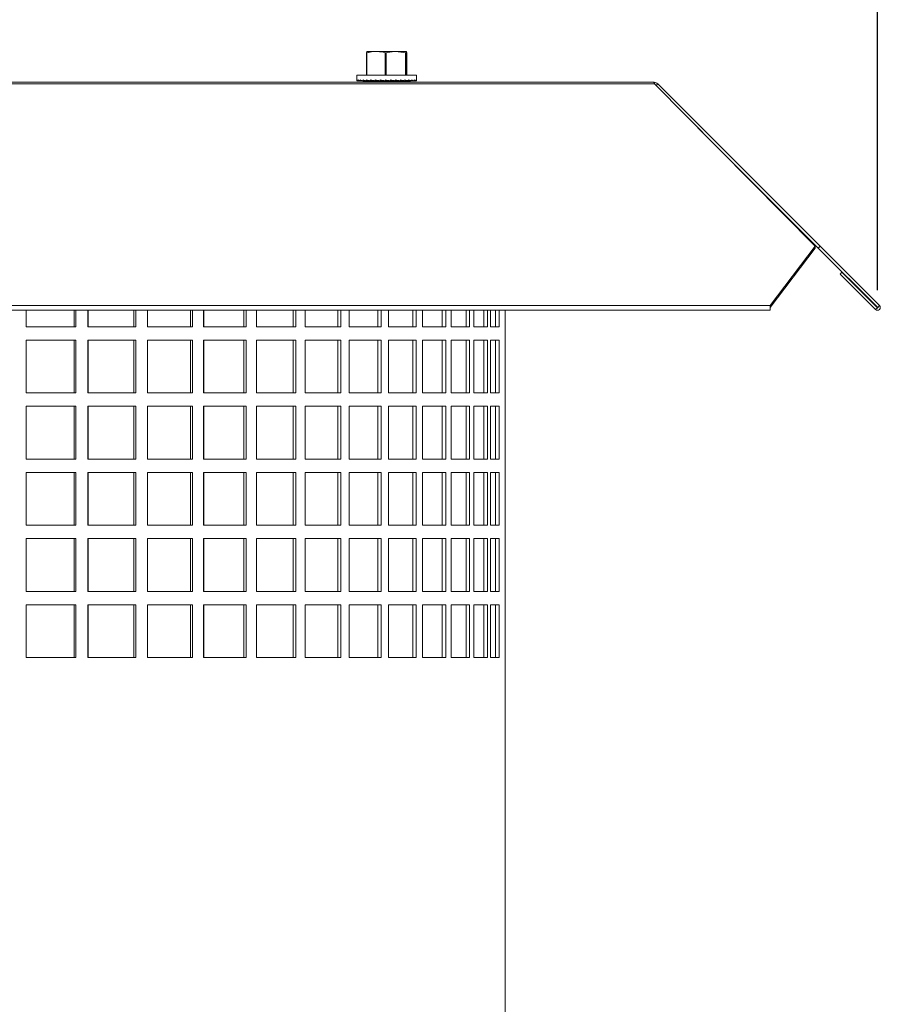
# Model space of a CAD drawing. Units: inches. Extents: x 2127 to 2327, y 1088 to 1201.
# Drawn here: x 2168 to 2186, y 1150 to 1171 of the extents above; entities that cross this region are included whole.
import ezdxf

# ---------------------------------------------------------------- set-up
doc = ezdxf.new("R2010")
doc.units = ezdxf.units.IN
doc.header["$MEASUREMENT"] = 0
doc.dimstyles.get("Standard").update_dxf_attribs({"dimtxt": 0.18, "dimasz": 0.18, "dimexe": 0.18, "dimexo": 0.0625, "dimgap": 0.09, "dimtad": 0, "dimtih": 1, "dimtoh": 1, "dimdec": 4, "dimzin": 0, "dimdsep": 46, "dimtxsty": 'Standard', "dimcen": 0.09, "dimadec": 0, "dimazin": 0, "dimtfac": 1, "dimtdec": 4, "dimtofl": 0, "dimtmove": 0, "dimatfit": 3, "dimfxl": 0, "dimtolj": 1, "dimtzin": 0, "dimarcsym": 0})

# ---------------------------------------------------------------- blocks, each defined once
blk = doc.blocks.new('*D6')
at = {"color": 0, "lineweight": -2}
for p, q in [((2139.655, 1165.26), (2139.655, 1181.739)), ((2186.19, 1165.26), (2186.19, 1181.739)), ((2140.735, 1180.659), (2160.547, 1180.659)), ((2185.11, 1180.659), (2163.127, 1180.659))]:
    blk.add_line(p, q, dxfattribs=at)
at = {"color": 0}
for points in [[(2140.735, 1180.839), (2140.735, 1180.479), (2139.655, 1180.659)], [(2185.11, 1180.839), (2185.11, 1180.479), (2186.19, 1180.659)]]:
    blk.add_solid(points, dxfattribs=at)
at = {"layer": 'DEFPOINTS', "color": 0}
for p in [(2186.19, 1180.659), (2139.655, 1164.885), (2186.19, 1164.885)]:
    blk.add_point(p, dxfattribs=at)
at = {"color": 0, "insert": (2161.837, 1180.659), "char_height": 1.5, "attachment_point": 5}
blk.add_mtext('\\A1;W', dxfattribs=at)

msp = doc.modelspace()

# ---------------------------------------------------------------- linework, layer by layer
at = {"color": 7, "linetype": 'Continuous', "lineweight": 15}
for p, q in [((2175.08785, 1170.42161), (2175.09725, 1170.44731)), ((2175.08785, 1169.9319), (2175.08785, 1170.42161)), ((2175.09914, 1170.42161), (2175.08785, 1170.42161)), ((2175.2973, 1170.44951), (2175.09764, 1170.44951)), ((2175.09914, 1170.42161), (2175.09914, 1169.9319)), ((2175.72823, 1170.44951), (2175.2973, 1170.44951)), ((2175.49546, 1169.9319), (2175.49546, 1170.42161)), ((2175.51987, 1170.42161), (2175.49546, 1170.42161)), ((2175.51987, 1170.42161), (2175.51987, 1169.9319)), ((2175.9599, 1170.44951), (2175.72823, 1170.44951)), ((2175.93658, 1170.42161), (2175.72823, 1170.44951)), ((2175.9497, 1170.42161), (2175.93658, 1170.42161)), ((2175.93658, 1169.9319), (2175.93658, 1170.42161)), ((2175.9497, 1170.42161), (2175.9497, 1169.9319)), ((2175.9701, 1170.42161), (2175.9599, 1170.44951)), ((2175.9701, 1169.9319), (2175.9701, 1170.42161)), ((2175.18146, 1169.9319), (2174.88198, 1169.9319)), ((2174.88198, 1169.9319), (2174.88198, 1169.82837)), ((2174.88259, 1169.80891), (2174.88259, 1169.8219)), ((2174.88753, 1169.80891), (2174.88753, 1169.83485)), ((2174.91196, 1169.80891), (2174.91196, 1169.83485)), ((2174.95514, 1169.80891), (2174.95514, 1169.83485)), ((2175.01576, 1169.80891), (2175.01576, 1169.83485)), ((2175.09197, 1169.80891), (2175.09197, 1169.83485)), ((2176.17597, 1169.9319), (2175.18146, 1169.9319)), ((2175.18146, 1169.80891), (2175.18146, 1169.83485)), ((2175.28151, 1169.80891), (2175.28151, 1169.83485)), ((2175.35593, 1169.81672), (2175.28151, 1169.80891)), ((2175.38908, 1169.80891), (2175.38908, 1169.83485)), ((2175.45093, 1169.82039), (2175.38908, 1169.80891)), ((2175.46584, 1169.80251), (2175.46584, 1169.81694)), ((2175.4668, 1169.81672), (2175.4668, 1169.80251)), ((2175.50089, 1169.80891), (2175.50089, 1169.83485)), ((2175.5163, 1169.82315), (2175.50089, 1169.80891)), ((2175.5163, 1169.80251), (2175.5163, 1169.82315)), ((2175.51649, 1169.83125), (2175.51649, 1169.80251)), ((2175.56715, 1169.80251), (2175.56715, 1169.81958)), ((2175.61356, 1169.80891), (2175.61356, 1169.83485)), ((2175.61684, 1169.82315), (2175.61356, 1169.82391)), ((2175.61684, 1169.80251), (2175.61684, 1169.82315)), ((2175.61684, 1169.82315), (2175.72366, 1169.80891)), ((2175.66386, 1169.80251), (2175.66386, 1169.81688)), ((2175.72366, 1169.80891), (2175.72366, 1169.83485)), ((2175.72366, 1169.81796), (2175.82785, 1169.80891)), ((2175.7443, 1169.80251), (2175.7443, 1169.81617)), ((2175.82785, 1169.80891), (2175.82785, 1169.83485)), ((2175.82785, 1169.81518), (2175.92295, 1169.80891)), ((2175.92295, 1169.80891), (2175.92295, 1169.83485)), ((2176.00609, 1169.80891), (2176.00609, 1169.83485)), ((2176.07472, 1169.80891), (2176.07472, 1169.83485)), ((2176.12678, 1169.80891), (2176.12678, 1169.83485)), ((2176.16067, 1169.80891), (2176.16067, 1169.83485)), ((2176.17536, 1169.80891), (2176.17536, 1169.83485)), ((2176.17597, 1169.82837), (2176.17597, 1169.9319)), ((2181.34659, 1169.74425), (2144.49815, 1169.74425)), ((2144.51884, 1169.78131), (2181.32591, 1169.78131)), ((2174.88742, 1169.80911), (2174.88259, 1169.80891)), ((2174.91073, 1169.80985), (2174.88753, 1169.80891)), ((2174.91121, 1169.80949), (2174.89728, 1169.80891)), ((2174.89728, 1169.80891), (2174.89728, 1169.80931)), ((2174.95178, 1169.81059), (2174.91196, 1169.80891)), ((2174.93117, 1169.80891), (2174.95321, 1169.80988)), ((2174.93117, 1169.80891), (2174.93117, 1169.80972)), ((2175.00929, 1169.81137), (2174.95514, 1169.80891)), ((2175.01211, 1169.81029), (2174.98323, 1169.80891)), ((2174.98323, 1169.80891), (2174.98323, 1169.81019)), ((2175.02288, 1169.79512), (2174.99527, 1169.78131)), ((2175.08135, 1169.81223), (2175.01576, 1169.80891)), ((2175.02288, 1169.79512), (2176.03507, 1169.79512)), ((2175.08599, 1169.81077), (2175.05186, 1169.80891)), ((2175.05186, 1169.80891), (2175.05186, 1169.81074)), ((2175.16547, 1169.81328), (2175.09197, 1169.80891)), ((2175.135, 1169.80891), (2175.135, 1169.81147)), ((2175.17239, 1169.81138), (2175.135, 1169.80891)), ((2175.25843, 1169.81466), (2175.18146, 1169.80891)), ((2175.2301, 1169.80891), (2175.2301, 1169.81255)), ((2175.23726, 1169.80954), (2175.2301, 1169.80891)), ((2175.23726, 1169.80251), (2175.23726, 1169.81308)), ((2175.23949, 1169.80251), (2175.23726, 1169.80251)), ((2175.23949, 1169.80251), (2175.23949, 1169.81325)), ((2175.24389, 1169.80251), (2175.23949, 1169.80251)), ((2175.24142, 1169.80251), (2175.24142, 1169.79512)), ((2175.2416, 1169.80251), (2175.2471, 1169.79872)), ((2175.24389, 1169.81358), (2175.24389, 1169.80251)), ((2175.25052, 1169.80251), (2175.24389, 1169.80251)), ((2175.25052, 1169.80251), (2175.25052, 1169.81407)), ((2175.25475, 1169.80251), (2175.25052, 1169.80251)), ((2175.25475, 1169.81439), (2175.25475, 1169.80251)), ((2175.27, 1169.80251), (2175.25475, 1169.80251)), ((2175.27, 1169.80251), (2175.27, 1169.81177)), ((2175.27394, 1169.80251), (2175.27, 1169.80251)), ((2175.27394, 1169.81079), (2175.27394, 1169.80251)), ((2175.29736, 1169.80251), (2175.27394, 1169.80251)), ((2175.29736, 1169.80251), (2175.29736, 1169.81058)), ((2175.30088, 1169.80251), (2175.29736, 1169.80251)), ((2175.30088, 1169.81095), (2175.30088, 1169.80251)), ((2175.33176, 1169.80251), (2175.30088, 1169.80251)), ((2175.31589, 1169.80251), (2175.33833, 1169.79512)), ((2175.33176, 1169.80251), (2175.33176, 1169.81418)), ((2175.33475, 1169.80251), (2175.33176, 1169.80251)), ((2175.33475, 1169.8145), (2175.33475, 1169.80251)), ((2175.37214, 1169.80251), (2175.33475, 1169.80251)), ((2175.37214, 1169.80251), (2175.37214, 1169.81288)), ((2175.37452, 1169.80251), (2175.37214, 1169.80251)), ((2175.37452, 1169.81232), (2175.37452, 1169.80251)), ((2175.41729, 1169.80251), (2175.37452, 1169.80251)), ((2175.41729, 1169.80251), (2175.41729, 1169.81415)), ((2175.41899, 1169.80251), (2175.41729, 1169.80251)), ((2175.41899, 1169.81446), (2175.41899, 1169.80251)), ((2175.46584, 1169.80251), (2175.41899, 1169.80251)), ((2175.42498, 1169.80251), (2175.46019, 1169.79512)), ((2175.4668, 1169.80251), (2175.46584, 1169.80251)), ((2175.5163, 1169.80251), (2175.4668, 1169.80251)), ((2175.51649, 1169.80251), (2175.5163, 1169.80251)), ((2175.56715, 1169.80251), (2175.51649, 1169.80251)), ((2175.61684, 1169.80251), (2175.56715, 1169.80251)), ((2175.66386, 1169.80251), (2175.61684, 1169.80251)), ((2175.70678, 1169.80251), (2175.66386, 1169.80251)), ((2175.70678, 1169.80251), (2175.70678, 1169.81117)), ((2175.7443, 1169.80251), (2175.70678, 1169.80251)), ((2175.77527, 1169.80251), (2175.7443, 1169.80251)), ((2175.77527, 1169.80251), (2175.77527, 1169.81348)), ((2175.79876, 1169.80251), (2175.77527, 1169.80251)), ((2175.79876, 1169.80251), (2175.79876, 1169.81144)), ((2175.81406, 1169.80251), (2175.79876, 1169.80251)), ((2175.81406, 1169.80251), (2175.81406, 1169.81011)), ((2175.82069, 1169.80251), (2175.81406, 1169.80251)), ((2175.81653, 1169.79512), (2175.81653, 1169.80251)), ((2175.82069, 1169.80251), (2175.82069, 1169.80954)), ((2175.82785, 1169.81255), (2175.87649, 1169.80891)), ((2175.92295, 1169.81344), (2176.00609, 1169.80891)), ((2175.92295, 1169.81147), (2175.96598, 1169.80891)), ((2176.00609, 1169.81218), (2176.07472, 1169.80891)), ((2176.00609, 1169.81074), (2176.04219, 1169.80891)), ((2176.06268, 1169.78131), (2176.03507, 1169.79512)), ((2176.07472, 1169.81118), (2176.12678, 1169.80891)), ((2176.07472, 1169.81019), (2176.10281, 1169.80891)), ((2176.12678, 1169.81031), (2176.16067, 1169.80891)), ((2176.12678, 1169.80972), (2176.14599, 1169.80891)), ((2176.16067, 1169.80951), (2176.17536, 1169.80891)), ((2176.16067, 1169.80931), (2176.17042, 1169.80891)), ((2181.34659, 1169.74425), (2184.83879, 1166.21765)), ((2181.38082, 1169.70969), (2181.41538, 1169.74425)), ((2184.94198, 1166.21765), (2181.41538, 1169.74425)), ((2184.90294, 1166.17861), (2182.29014, 1168.79141)), ((2184.83879, 1166.21765), (2183.85783, 1164.92741)), ((2184.83879, 1166.17861), (2183.85783, 1164.88837)), ((2184.83879, 1166.17861), (2184.83879, 1166.21765)), ((2184.90294, 1166.17861), (2184.94198, 1166.21765)), ((2186.19318, 1164.88837), (2184.90294, 1166.17861)), ((2186.23222, 1164.92741), (2184.94198, 1166.21765)), ((2185.41569, 1165.65305), (2185.37665, 1165.61401)), ((2185.37665, 1165.61401), (2186.14774, 1164.84292)), ((2185.41569, 1165.65305), (2186.18678, 1164.88196)), ((2141.98692, 1164.92741), (2183.85783, 1164.92741)), ((2183.85783, 1164.92741), (2183.85783, 1164.82543)), ((2186.19318, 1164.88837), (2186.23222, 1164.92741)), ((2141.98692, 1164.82543), (2183.85783, 1164.82543)), ((2167.69676, 1164.82543), (2167.69676, 1164.46729)), ((2167.6995, 1164.46729), (2167.6995, 1164.82543)), ((2168.74482, 1164.46729), (2168.74482, 1164.82543)), ((2168.77676, 1164.46729), (2168.77676, 1164.82543)), ((2169.04172, 1164.82543), (2169.04172, 1164.46729)), ((2169.04436, 1164.46729), (2169.04436, 1164.82543)), ((2170.0395, 1164.46729), (2170.0395, 1164.82543)), ((2170.07854, 1164.46729), (2170.07854, 1164.82543)), ((2170.33153, 1164.82543), (2170.33153, 1164.46729)), ((2170.33404, 1164.46729), (2170.33404, 1164.82543)), ((2171.27003, 1164.46729), (2171.27003, 1164.82543)), ((2171.31582, 1164.46729), (2171.31582, 1164.82543)), ((2171.55455, 1164.82543), (2171.55455, 1164.46729)), ((2171.55692, 1164.46729), (2171.55692, 1164.82543)), ((2172.42531, 1164.46729), (2172.42531, 1164.82543)), ((2172.47744, 1164.46729), (2172.47744, 1164.82543)), ((2172.69976, 1164.82543), (2172.69976, 1164.46729)), ((2172.70196, 1164.46729), (2172.70196, 1164.82543)), ((2173.49494, 1164.46729), (2173.49494, 1164.82543)), ((2173.55294, 1164.46729), (2173.55294, 1164.82543)), ((2173.75683, 1164.82543), (2173.75683, 1164.46729)), ((2173.75885, 1164.46729), (2173.75885, 1164.82543)), ((2174.46926, 1164.46729), (2174.46926, 1164.82543)), ((2174.53261, 1164.46729), (2174.53261, 1164.82543)), ((2174.71625, 1164.82543), (2174.71625, 1164.46729)), ((2174.71806, 1164.46729), (2174.71806, 1164.82543)), ((2175.3395, 1164.46729), (2175.3395, 1164.82543)), ((2175.40762, 1164.46729), (2175.40762, 1164.82543)), ((2175.56935, 1164.82543), (2175.56935, 1164.46729)), ((2175.57095, 1164.46729), (2175.57095, 1164.82543)), ((2176.09781, 1164.46729), (2176.09781, 1164.82543)), ((2176.17009, 1164.46729), (2176.17009, 1164.82543)), ((2176.30846, 1164.82543), (2176.30846, 1164.46729)), ((2176.30982, 1164.46729), (2176.30982, 1164.82543)), ((2176.73736, 1164.46729), (2176.73736, 1164.82543)), ((2176.81315, 1164.46729), (2176.81315, 1164.82543)), ((2176.9269, 1164.82543), (2176.9269, 1164.46729)), ((2176.92801, 1164.46729), (2176.92801, 1164.82543)), ((2177.25239, 1164.46729), (2177.25239, 1164.82543)), ((2177.331, 1164.46729), (2177.331, 1164.82543)), ((2177.41911, 1164.82543), (2177.41911, 1164.46729)), ((2177.41997, 1164.46729), (2177.41997, 1164.82543)), ((2177.63824, 1164.46729), (2177.63824, 1164.82543)), ((2177.71897, 1164.46729), (2177.71897, 1164.82543)), ((2177.78064, 1164.82543), (2177.78064, 1164.46729)), ((2177.78124, 1164.46729), (2177.78124, 1164.82543)), ((2177.89144, 1164.46729), (2177.89144, 1164.82543)), ((2177.97356, 1164.46729), (2177.97356, 1164.82543)), ((2178.10184, 1143.97006), (2178.10184, 1164.82543)), ((2186.18678, 1164.88196), (2186.14774, 1164.84292)), ((2167.69676, 1164.46729), (2168.77676, 1164.46729)), ((2169.04172, 1164.46729), (2170.07854, 1164.46729)), ((2170.33153, 1164.46729), (2171.31582, 1164.46729)), ((2171.55455, 1164.46729), (2172.47744, 1164.46729)), ((2172.69976, 1164.46729), (2173.55294, 1164.46729)), ((2173.75683, 1164.46729), (2174.53261, 1164.46729)), ((2174.71625, 1164.46729), (2175.40762, 1164.46729)), ((2175.56935, 1164.46729), (2176.17009, 1164.46729)), ((2176.30846, 1164.46729), (2176.81315, 1164.46729)), ((2176.9269, 1164.46729), (2177.331, 1164.46729)), ((2177.41911, 1164.46729), (2177.71897, 1164.46729)), ((2177.78064, 1164.46729), (2177.97356, 1164.46729)), ((2167.69676, 1164.17974), (2167.69676, 1163.02951)), ((2168.77676, 1164.17974), (2167.69676, 1164.17974)), ((2167.6995, 1163.02951), (2167.6995, 1164.17974)), ((2168.74482, 1163.02951), (2168.74482, 1164.17974)), ((2168.77676, 1163.02951), (2168.77676, 1164.17974)), ((2169.04172, 1164.17974), (2169.04172, 1163.02951)), ((2170.07854, 1164.17974), (2169.04172, 1164.17974)), ((2169.04436, 1163.02951), (2169.04436, 1164.17974)), ((2170.0395, 1163.02951), (2170.0395, 1164.17974)), ((2170.07854, 1163.02951), (2170.07854, 1164.17974)), ((2171.31582, 1164.17974), (2170.33153, 1164.17974)), ((2170.33153, 1164.17974), (2170.33153, 1163.02951)), ((2170.33404, 1163.02951), (2170.33404, 1164.17974)), ((2171.27003, 1163.02951), (2171.27003, 1164.17974)), ((2171.31582, 1163.02951), (2171.31582, 1164.17974)), ((2171.55455, 1164.17974), (2171.55455, 1163.02951)), ((2172.47744, 1164.17974), (2171.55455, 1164.17974)), ((2171.55692, 1163.02951), (2171.55692, 1164.17974)), ((2172.42531, 1163.02951), (2172.42531, 1164.17974)), ((2172.47744, 1163.02951), (2172.47744, 1164.17974)), ((2173.55294, 1164.17974), (2172.69976, 1164.17974)), ((2172.69976, 1164.17974), (2172.69976, 1163.02951)), ((2172.70196, 1163.02951), (2172.70196, 1164.17974)), ((2173.49494, 1163.02951), (2173.49494, 1164.17974)), ((2173.55294, 1163.02951), (2173.55294, 1164.17974)), ((2173.75683, 1164.17974), (2173.75683, 1163.02951)), ((2174.53261, 1164.17974), (2173.75683, 1164.17974)), ((2173.75885, 1163.02951), (2173.75885, 1164.17974)), ((2174.46926, 1163.02951), (2174.46926, 1164.17974)), ((2174.53261, 1163.02951), (2174.53261, 1164.17974)), ((2175.40762, 1164.17974), (2174.71625, 1164.17974)), ((2174.71625, 1164.17974), (2174.71625, 1163.02951)), ((2174.71806, 1163.02951), (2174.71806, 1164.17974)), ((2175.3395, 1163.02951), (2175.3395, 1164.17974)), ((2175.40762, 1163.02951), (2175.40762, 1164.17974)), ((2175.56935, 1164.17974), (2175.56935, 1163.02951)), ((2176.17009, 1164.17974), (2175.56935, 1164.17974)), ((2175.57095, 1163.02951), (2175.57095, 1164.17974)), ((2176.09781, 1163.02951), (2176.09781, 1164.17974)), ((2176.17009, 1163.02951), (2176.17009, 1164.17974)), ((2176.30846, 1164.17974), (2176.30846, 1163.02951)), ((2176.81315, 1164.17974), (2176.30846, 1164.17974)), ((2176.30982, 1163.02951), (2176.30982, 1164.17974)), ((2176.73736, 1163.02951), (2176.73736, 1164.17974)), ((2176.81315, 1163.02951), (2176.81315, 1164.17974)), ((2177.331, 1164.17974), (2176.9269, 1164.17974)), ((2176.9269, 1164.17974), (2176.9269, 1163.02951)), ((2176.92801, 1163.02951), (2176.92801, 1164.17974)), ((2177.25239, 1163.02951), (2177.25239, 1164.17974)), ((2177.331, 1163.02951), (2177.331, 1164.17974)), ((2177.41911, 1164.17974), (2177.41911, 1163.02951)), ((2177.71897, 1164.17974), (2177.41911, 1164.17974)), ((2177.41997, 1163.02951), (2177.41997, 1164.17974)), ((2177.63824, 1163.02951), (2177.63824, 1164.17974)), ((2177.71897, 1163.02951), (2177.71897, 1164.17974)), ((2177.78064, 1164.17974), (2177.78064, 1163.02951)), ((2177.97356, 1164.17974), (2177.78064, 1164.17974)), ((2177.78124, 1163.02951), (2177.78124, 1164.17974)), ((2177.89144, 1163.02951), (2177.89144, 1164.17974)), ((2177.97356, 1163.02951), (2177.97356, 1164.17974)), ((2167.69676, 1163.02951), (2168.77676, 1163.02951)), ((2169.04172, 1163.02951), (2170.07854, 1163.02951)), ((2170.33153, 1163.02951), (2171.31582, 1163.02951)), ((2171.55455, 1163.02951), (2172.47744, 1163.02951)), ((2172.69976, 1163.02951), (2173.55294, 1163.02951)), ((2173.75683, 1163.02951), (2174.53261, 1163.02951)), ((2174.71625, 1163.02951), (2175.40762, 1163.02951)), ((2175.56935, 1163.02951), (2176.17009, 1163.02951)), ((2176.30846, 1163.02951), (2176.81315, 1163.02951)), ((2176.9269, 1163.02951), (2177.331, 1163.02951)), ((2177.41911, 1163.02951), (2177.71897, 1163.02951)), ((2177.78064, 1163.02951), (2177.97356, 1163.02951)), ((2167.69676, 1162.74196), (2167.69676, 1161.59174)), ((2168.77676, 1162.74196), (2167.69676, 1162.74196)), ((2167.6995, 1161.59174), (2167.6995, 1162.74196)), ((2168.74482, 1161.59174), (2168.74482, 1162.74196)), ((2168.77676, 1161.59174), (2168.77676, 1162.74196)), ((2169.04172, 1162.74196), (2169.04172, 1161.59174)), ((2170.07854, 1162.74196), (2169.04172, 1162.74196)), ((2169.04436, 1161.59174), (2169.04436, 1162.74196)), ((2170.0395, 1161.59174), (2170.0395, 1162.74196)), ((2170.07854, 1161.59174), (2170.07854, 1162.74196)), ((2171.31582, 1162.74196), (2170.33153, 1162.74196)), ((2170.33153, 1162.74196), (2170.33153, 1161.59174)), ((2170.33404, 1161.59174), (2170.33404, 1162.74196)), ((2171.27003, 1161.59174), (2171.27003, 1162.74196)), ((2171.31582, 1161.59174), (2171.31582, 1162.74196)), ((2171.55455, 1162.74196), (2171.55455, 1161.59174)), ((2172.47744, 1162.74196), (2171.55455, 1162.74196)), ((2171.55692, 1161.59174), (2171.55692, 1162.74196)), ((2172.42531, 1161.59174), (2172.42531, 1162.74196)), ((2172.47744, 1161.59174), (2172.47744, 1162.74196)), ((2172.69976, 1162.74196), (2172.69976, 1161.59174)), ((2173.55294, 1162.74196), (2172.69976, 1162.74196)), ((2172.70196, 1161.59174), (2172.70196, 1162.74196)), ((2173.49494, 1161.59174), (2173.49494, 1162.74196)), ((2173.55294, 1161.59174), (2173.55294, 1162.74196)), ((2173.75683, 1162.74196), (2173.75683, 1161.59174)), ((2174.53261, 1162.74196), (2173.75683, 1162.74196)), ((2173.75885, 1161.59174), (2173.75885, 1162.74196)), ((2174.46926, 1161.59174), (2174.46926, 1162.74196)), ((2174.53261, 1161.59174), (2174.53261, 1162.74196)), ((2175.40762, 1162.74196), (2174.71625, 1162.74196)), ((2174.71625, 1162.74196), (2174.71625, 1161.59174)), ((2174.71806, 1161.59174), (2174.71806, 1162.74196)), ((2175.3395, 1161.59174), (2175.3395, 1162.74196)), ((2175.40762, 1161.59174), (2175.40762, 1162.74196)), ((2175.56935, 1162.74196), (2175.56935, 1161.59174)), ((2176.17009, 1162.74196), (2175.56935, 1162.74196)), ((2175.57095, 1161.59174), (2175.57095, 1162.74196)), ((2176.09781, 1161.59174), (2176.09781, 1162.74196)), ((2176.17009, 1161.59174), (2176.17009, 1162.74196)), ((2176.30846, 1162.74196), (2176.30846, 1161.59174)), ((2176.81315, 1162.74196), (2176.30846, 1162.74196)), ((2176.30982, 1161.59174), (2176.30982, 1162.74196)), ((2176.73736, 1161.59174), (2176.73736, 1162.74196)), ((2176.81315, 1161.59174), (2176.81315, 1162.74196)), ((2176.9269, 1162.74196), (2176.9269, 1161.59174)), ((2177.331, 1162.74196), (2176.9269, 1162.74196)), ((2176.92801, 1161.59174), (2176.92801, 1162.74196)), ((2177.25239, 1161.59174), (2177.25239, 1162.74196)), ((2177.331, 1161.59174), (2177.331, 1162.74196)), ((2177.41911, 1162.74196), (2177.41911, 1161.59174)), ((2177.71897, 1162.74196), (2177.41911, 1162.74196)), ((2177.41997, 1161.59174), (2177.41997, 1162.74196)), ((2177.63824, 1161.59174), (2177.63824, 1162.74196)), ((2177.71897, 1161.59174), (2177.71897, 1162.74196)), ((2177.78064, 1162.74196), (2177.78064, 1161.59174)), ((2177.97356, 1162.74196), (2177.78064, 1162.74196)), ((2177.78124, 1161.59174), (2177.78124, 1162.74196)), ((2177.89144, 1161.59174), (2177.89144, 1162.74196)), ((2177.97356, 1161.59174), (2177.97356, 1162.74196)), ((2167.69676, 1161.59174), (2168.77676, 1161.59174)), ((2169.04172, 1161.59174), (2170.07854, 1161.59174)), ((2170.33153, 1161.59174), (2171.31582, 1161.59174)), ((2171.55455, 1161.59174), (2172.47744, 1161.59174)), ((2172.69976, 1161.59174), (2173.55294, 1161.59174)), ((2173.75683, 1161.59174), (2174.53261, 1161.59174)), ((2174.71625, 1161.59174), (2175.40762, 1161.59174)), ((2175.56935, 1161.59174), (2176.17009, 1161.59174)), ((2176.30846, 1161.59174), (2176.81315, 1161.59174)), ((2176.9269, 1161.59174), (2177.331, 1161.59174)), ((2177.41911, 1161.59174), (2177.71897, 1161.59174)), ((2177.78064, 1161.59174), (2177.97356, 1161.59174)), ((2167.69676, 1161.30418), (2167.69676, 1160.15396)), ((2168.77676, 1161.30418), (2167.69676, 1161.30418)), ((2167.6995, 1160.15396), (2167.6995, 1161.30418)), ((2168.74482, 1160.15396), (2168.74482, 1161.30418)), ((2168.77676, 1160.15396), (2168.77676, 1161.30418)), ((2169.04172, 1161.30418), (2169.04172, 1160.15396)), ((2170.07854, 1161.30418), (2169.04172, 1161.30418)), ((2169.04436, 1160.15396), (2169.04436, 1161.30418)), ((2170.0395, 1160.15396), (2170.0395, 1161.30418)), ((2170.07854, 1160.15396), (2170.07854, 1161.30418)), ((2171.31582, 1161.30418), (2170.33153, 1161.30418)), ((2170.33153, 1161.30418), (2170.33153, 1160.15396)), ((2170.33404, 1160.15396), (2170.33404, 1161.30418)), ((2171.27003, 1160.15396), (2171.27003, 1161.30418)), ((2171.31582, 1160.15396), (2171.31582, 1161.30418)), ((2171.55455, 1161.30418), (2171.55455, 1160.15396)), ((2172.47744, 1161.30418), (2171.55455, 1161.30418)), ((2171.55692, 1160.15396), (2171.55692, 1161.30418)), ((2172.42531, 1160.15396), (2172.42531, 1161.30418)), ((2172.47744, 1160.15396), (2172.47744, 1161.30418)), ((2173.55294, 1161.30418), (2172.69976, 1161.30418)), ((2172.69976, 1161.30418), (2172.69976, 1160.15396)), ((2172.70196, 1160.15396), (2172.70196, 1161.30418)), ((2173.49494, 1160.15396), (2173.49494, 1161.30418)), ((2173.55294, 1160.15396), (2173.55294, 1161.30418)), ((2173.75683, 1161.30418), (2173.75683, 1160.15396)), ((2174.53261, 1161.30418), (2173.75683, 1161.30418)), ((2173.75885, 1160.15396), (2173.75885, 1161.30418)), ((2174.46926, 1160.15396), (2174.46926, 1161.30418)), ((2174.53261, 1160.15396), (2174.53261, 1161.30418)), ((2175.40762, 1161.30418), (2174.71625, 1161.30418)), ((2174.71625, 1161.30418), (2174.71625, 1160.15396)), ((2174.71806, 1160.15396), (2174.71806, 1161.30418)), ((2175.3395, 1160.15396), (2175.3395, 1161.30418)), ((2175.40762, 1160.15396), (2175.40762, 1161.30418)), ((2175.56935, 1161.30418), (2175.56935, 1160.15396)), ((2176.17009, 1161.30418), (2175.56935, 1161.30418)), ((2175.57095, 1160.15396), (2175.57095, 1161.30418)), ((2176.09781, 1160.15396), (2176.09781, 1161.30418)), ((2176.17009, 1160.15396), (2176.17009, 1161.30418)), ((2176.30846, 1161.30418), (2176.30846, 1160.15396)), ((2176.81315, 1161.30418), (2176.30846, 1161.30418)), ((2176.30982, 1160.15396), (2176.30982, 1161.30418)), ((2176.73736, 1160.15396), (2176.73736, 1161.30418)), ((2176.81315, 1160.15396), (2176.81315, 1161.30418)), ((2177.331, 1161.30418), (2176.9269, 1161.30418)), ((2176.9269, 1161.30418), (2176.9269, 1160.15396)), ((2176.92801, 1160.15396), (2176.92801, 1161.30418)), ((2177.25239, 1160.15396), (2177.25239, 1161.30418)), ((2177.331, 1160.15396), (2177.331, 1161.30418)), ((2177.41911, 1161.30418), (2177.41911, 1160.15396)), ((2177.71897, 1161.30418), (2177.41911, 1161.30418)), ((2177.41997, 1160.15396), (2177.41997, 1161.30418)), ((2177.63824, 1160.15396), (2177.63824, 1161.30418)), ((2177.71897, 1160.15396), (2177.71897, 1161.30418)), ((2177.78064, 1161.30418), (2177.78064, 1160.15396)), ((2177.97356, 1161.30418), (2177.78064, 1161.30418)), ((2177.78124, 1160.15396), (2177.78124, 1161.30418)), ((2177.89144, 1160.15396), (2177.89144, 1161.30418)), ((2177.97356, 1160.15396), (2177.97356, 1161.30418)), ((2167.69676, 1160.15396), (2168.77676, 1160.15396)), ((2169.04172, 1160.15396), (2170.07854, 1160.15396)), ((2170.33153, 1160.15396), (2171.31582, 1160.15396)), ((2171.55455, 1160.15396), (2172.47744, 1160.15396)), ((2172.69976, 1160.15396), (2173.55294, 1160.15396)), ((2173.75683, 1160.15396), (2174.53261, 1160.15396)), ((2174.71625, 1160.15396), (2175.40762, 1160.15396)), ((2175.56935, 1160.15396), (2176.17009, 1160.15396)), ((2176.30846, 1160.15396), (2176.81315, 1160.15396)), ((2176.9269, 1160.15396), (2177.331, 1160.15396)), ((2177.41911, 1160.15396), (2177.71897, 1160.15396)), ((2177.78064, 1160.15396), (2177.97356, 1160.15396)), ((2167.69676, 1159.86641), (2167.69676, 1158.71618)), ((2168.77676, 1159.86641), (2167.69676, 1159.86641)), ((2167.6995, 1158.71618), (2167.6995, 1159.86641)), ((2168.74482, 1158.71618), (2168.74482, 1159.86641)), ((2168.77676, 1158.71618), (2168.77676, 1159.86641)), ((2169.04172, 1159.86641), (2169.04172, 1158.71618)), ((2170.07854, 1159.86641), (2169.04172, 1159.86641)), ((2169.04436, 1158.71618), (2169.04436, 1159.86641)), ((2170.0395, 1158.71618), (2170.0395, 1159.86641)), ((2170.07854, 1158.71618), (2170.07854, 1159.86641)), ((2171.31582, 1159.86641), (2170.33153, 1159.86641)), ((2170.33153, 1159.86641), (2170.33153, 1158.71618)), ((2170.33404, 1158.71618), (2170.33404, 1159.86641)), ((2171.27003, 1158.71618), (2171.27003, 1159.86641)), ((2171.31582, 1158.71618), (2171.31582, 1159.86641)), ((2171.55455, 1159.86641), (2171.55455, 1158.71618)), ((2172.47744, 1159.86641), (2171.55455, 1159.86641)), ((2171.55692, 1158.71618), (2171.55692, 1159.86641)), ((2172.42531, 1158.71618), (2172.42531, 1159.86641)), ((2172.47744, 1158.71618), (2172.47744, 1159.86641)), ((2172.69976, 1159.86641), (2172.69976, 1158.71618)), ((2173.55294, 1159.86641), (2172.69976, 1159.86641)), ((2172.70196, 1158.71618), (2172.70196, 1159.86641)), ((2173.49494, 1158.71618), (2173.49494, 1159.86641)), ((2173.55294, 1158.71618), (2173.55294, 1159.86641)), ((2173.75683, 1159.86641), (2173.75683, 1158.71618)), ((2174.53261, 1159.86641), (2173.75683, 1159.86641)), ((2173.75885, 1158.71618), (2173.75885, 1159.86641)), ((2174.46926, 1158.71618), (2174.46926, 1159.86641)), ((2174.53261, 1158.71618), (2174.53261, 1159.86641)), ((2174.71625, 1159.86641), (2174.71625, 1158.71618)), ((2175.40762, 1159.86641), (2174.71625, 1159.86641)), ((2174.71806, 1158.71618), (2174.71806, 1159.86641)), ((2175.3395, 1158.71618), (2175.3395, 1159.86641)), ((2175.40762, 1158.71618), (2175.40762, 1159.86641)), ((2175.56935, 1159.86641), (2175.56935, 1158.71618)), ((2176.17009, 1159.86641), (2175.56935, 1159.86641)), ((2175.57095, 1158.71618), (2175.57095, 1159.86641)), ((2176.09781, 1158.71618), (2176.09781, 1159.86641)), ((2176.17009, 1158.71618), (2176.17009, 1159.86641)), ((2176.30846, 1159.86641), (2176.30846, 1158.71618)), ((2176.81315, 1159.86641), (2176.30846, 1159.86641)), ((2176.30982, 1158.71618), (2176.30982, 1159.86641)), ((2176.73736, 1158.71618), (2176.73736, 1159.86641)), ((2176.81315, 1158.71618), (2176.81315, 1159.86641)), ((2176.9269, 1159.86641), (2176.9269, 1158.71618)), ((2177.331, 1159.86641), (2176.9269, 1159.86641)), ((2176.92801, 1158.71618), (2176.92801, 1159.86641)), ((2177.25239, 1158.71618), (2177.25239, 1159.86641)), ((2177.331, 1158.71618), (2177.331, 1159.86641)), ((2177.41911, 1159.86641), (2177.41911, 1158.71618)), ((2177.71897, 1159.86641), (2177.41911, 1159.86641)), ((2177.41997, 1158.71618), (2177.41997, 1159.86641)), ((2177.63824, 1158.71618), (2177.63824, 1159.86641)), ((2177.71897, 1158.71618), (2177.71897, 1159.86641)), ((2177.78064, 1159.86641), (2177.78064, 1158.71618)), ((2177.97356, 1159.86641), (2177.78064, 1159.86641)), ((2177.78124, 1158.71618), (2177.78124, 1159.86641)), ((2177.89144, 1158.71618), (2177.89144, 1159.86641)), ((2177.97356, 1158.71618), (2177.97356, 1159.86641)), ((2167.69676, 1158.71618), (2168.77676, 1158.71618)), ((2169.04172, 1158.71618), (2170.07854, 1158.71618)), ((2170.33153, 1158.71618), (2171.31582, 1158.71618)), ((2171.55455, 1158.71618), (2172.47744, 1158.71618)), ((2172.69976, 1158.71618), (2173.55294, 1158.71618)), ((2173.75683, 1158.71618), (2174.53261, 1158.71618)), ((2174.71625, 1158.71618), (2175.40762, 1158.71618)), ((2175.56935, 1158.71618), (2176.17009, 1158.71618)), ((2176.30846, 1158.71618), (2176.81315, 1158.71618)), ((2176.9269, 1158.71618), (2177.331, 1158.71618)), ((2177.41911, 1158.71618), (2177.71897, 1158.71618)), ((2177.78064, 1158.71618), (2177.97356, 1158.71618)), ((2167.69676, 1158.42863), (2167.69676, 1157.27841)), ((2168.77676, 1158.42863), (2167.69676, 1158.42863)), ((2167.6995, 1157.27841), (2167.6995, 1158.42863)), ((2168.74482, 1157.27841), (2168.74482, 1158.42863)), ((2168.77676, 1157.27841), (2168.77676, 1158.42863)), ((2169.04172, 1158.42863), (2169.04172, 1157.27841)), ((2170.07854, 1158.42863), (2169.04172, 1158.42863)), ((2169.04436, 1157.27841), (2169.04436, 1158.42863)), ((2170.0395, 1157.27841), (2170.0395, 1158.42863)), ((2170.07854, 1157.27841), (2170.07854, 1158.42863)), ((2171.31582, 1158.42863), (2170.33153, 1158.42863)), ((2170.33153, 1158.42863), (2170.33153, 1157.27841)), ((2170.33404, 1157.27841), (2170.33404, 1158.42863)), ((2171.27003, 1157.27841), (2171.27003, 1158.42863)), ((2171.31582, 1157.27841), (2171.31582, 1158.42863)), ((2171.55455, 1158.42863), (2171.55455, 1157.27841)), ((2172.47744, 1158.42863), (2171.55455, 1158.42863)), ((2171.55692, 1157.27841), (2171.55692, 1158.42863)), ((2172.42531, 1157.27841), (2172.42531, 1158.42863)), ((2172.47744, 1157.27841), (2172.47744, 1158.42863)), ((2173.55294, 1158.42863), (2172.69976, 1158.42863)), ((2172.69976, 1158.42863), (2172.69976, 1157.27841)), ((2172.70196, 1157.27841), (2172.70196, 1158.42863)), ((2173.49494, 1157.27841), (2173.49494, 1158.42863)), ((2173.55294, 1157.27841), (2173.55294, 1158.42863)), ((2173.75683, 1158.42863), (2173.75683, 1157.27841)), ((2174.53261, 1158.42863), (2173.75683, 1158.42863)), ((2173.75885, 1157.27841), (2173.75885, 1158.42863)), ((2174.46926, 1157.27841), (2174.46926, 1158.42863)), ((2174.53261, 1157.27841), (2174.53261, 1158.42863)), ((2175.40762, 1158.42863), (2174.71625, 1158.42863)), ((2174.71625, 1158.42863), (2174.71625, 1157.27841)), ((2174.71806, 1157.27841), (2174.71806, 1158.42863)), ((2175.3395, 1157.27841), (2175.3395, 1158.42863)), ((2175.40762, 1157.27841), (2175.40762, 1158.42863)), ((2175.56935, 1158.42863), (2175.56935, 1157.27841)), ((2176.17009, 1158.42863), (2175.56935, 1158.42863)), ((2175.57095, 1157.27841), (2175.57095, 1158.42863)), ((2176.09781, 1157.27841), (2176.09781, 1158.42863)), ((2176.17009, 1157.27841), (2176.17009, 1158.42863)), ((2176.30846, 1158.42863), (2176.30846, 1157.27841)), ((2176.81315, 1158.42863), (2176.30846, 1158.42863)), ((2176.30982, 1157.27841), (2176.30982, 1158.42863)), ((2176.73736, 1157.27841), (2176.73736, 1158.42863)), ((2176.81315, 1157.27841), (2176.81315, 1158.42863)), ((2177.331, 1158.42863), (2176.9269, 1158.42863)), ((2176.9269, 1158.42863), (2176.9269, 1157.27841)), ((2176.92801, 1157.27841), (2176.92801, 1158.42863)), ((2177.25239, 1157.27841), (2177.25239, 1158.42863)), ((2177.331, 1157.27841), (2177.331, 1158.42863)), ((2177.41911, 1158.42863), (2177.41911, 1157.27841)), ((2177.71897, 1158.42863), (2177.41911, 1158.42863)), ((2177.41997, 1157.27841), (2177.41997, 1158.42863)), ((2177.63824, 1157.27841), (2177.63824, 1158.42863)), ((2177.71897, 1157.27841), (2177.71897, 1158.42863)), ((2177.78064, 1158.42863), (2177.78064, 1157.27841)), ((2177.97356, 1158.42863), (2177.78064, 1158.42863)), ((2177.78124, 1157.27841), (2177.78124, 1158.42863)), ((2177.89144, 1157.27841), (2177.89144, 1158.42863)), ((2177.97356, 1157.27841), (2177.97356, 1158.42863)), ((2167.69676, 1157.27841), (2168.77676, 1157.27841)), ((2169.04172, 1157.27841), (2170.07854, 1157.27841)), ((2170.33153, 1157.27841), (2171.31582, 1157.27841)), ((2171.55455, 1157.27841), (2172.47744, 1157.27841)), ((2172.69976, 1157.27841), (2173.55294, 1157.27841)), ((2173.75683, 1157.27841), (2174.53261, 1157.27841)), ((2174.71625, 1157.27841), (2175.40762, 1157.27841)), ((2175.56935, 1157.27841), (2176.17009, 1157.27841)), ((2176.30846, 1157.27841), (2176.81315, 1157.27841)), ((2176.9269, 1157.27841), (2177.331, 1157.27841)), ((2177.41911, 1157.27841), (2177.71897, 1157.27841)), ((2177.78064, 1157.27841), (2177.97356, 1157.27841))]:
    msp.add_line(p, q, dxfattribs=at)
for radius in [0.05974, 0.00453]:
    msp.add_arc((2186.18998, 1164.88517), radius, 225, 45, dxfattribs=at)
for major_axis, ratio, start_param, end_param in [((0.647, 0.00685), 0.23062617, 3.13915182, 3.27026733), ((0.64698, -0.02061), 0.22866674, 3.27999125, 3.45452417), ((0.64692, -0.04722), 0.21905713, 3.46322898, 3.6377619), ((0.64684, -0.07197), 0.20235854, 3.64428405, 3.81881698), ((0.64678, -0.09402), 0.17946236, 3.82238775, 3.99692067), ((0.64677, -0.11277), 0.15144002, 3.99723959, 4.17177252), ((0.64682, -0.12785), 0.119407, 4.16897109, 4.34350402), ((0.64689, -0.13903), 0.08443263, 4.33804963, 4.51258255), ((0.64696, -0.14618), 0.0475012, 4.50517075, 4.67970368), ((0.647, -0.14924), 0.00951434, 4.67116626, 4.84569918), ((0.64699, -0.14821), 0.02867993, 1.27171794, 1.44625086), ((0.64693, -0.14309), 0.06624492, 1.10526636, 1.27979928), ((0.64685, -0.13391), 0.10231042, 0.93725901, 1.11179194), ((0.64679, -0.12075), 0.13593556, 0.76692251, 0.94145543), ((0.64677, -0.10379), 0.16609136, 0.59366309, 0.76819602), ((0.6468, -0.08332), 0.19167735, 0.4171685, 0.59170143), ((0.64688, -0.05982), 0.21158564, 0.23751471, 0.41204763), ((0.64695, -0.03402), 0.22481631, 0.05523886, 0.22977179), ((0.647, -0.00685), 0.23062617, 6.24220873, 6.32904356), ((0.64677, 0.11277), 0.15144002, 5.25300545, 5.28258849)]:
    msp.add_ellipse((2175.52898, 1169.83486), major_axis=major_axis, ratio=ratio, start_param=start_param, end_param=end_param, dxfattribs=at)
for points, knots in [([(2175.2973, 1170.44951), (2175.25489, 1170.44728), (2175.18819, 1170.44377), (2175.12292, 1170.42753), (2175.09914, 1170.42161)], [0, 0, 0, 0, 0.63567769, 1, 1, 1, 1]), ([(2175.49546, 1170.42161), (2175.48174, 1170.42512), (2175.41661, 1170.44178), (2175.34993, 1170.4461), (2175.2973, 1170.44951)], [0, 0, 0, 0, 0.21070806, 1, 1, 1, 1]), ([(2175.72823, 1170.44951), (2175.69202, 1170.44803), (2175.62188, 1170.44517), (2175.55313, 1170.42929), (2175.51987, 1170.42161)], [0, 0, 0, 0, 0.51612966, 1, 1, 1, 1]), ([(2175.9599, 1170.44951), (2175.95813, 1170.44803), (2175.9547, 1170.44517), (2175.95133, 1170.42929), (2175.9497, 1170.42161)], [0, 0, 0, 0, 0.51613055, 1, 1, 1, 1]), ([(2181.41538, 1169.74425), (2181.40919, 1169.74978), (2181.39681, 1169.76084), (2181.3746, 1169.77234), (2181.35076, 1169.77991), (2181.3342, 1169.78084), (2181.32591, 1169.78131)], [0, 0, 0, 0, 0.25000519, 0.50000897, 0.74999572, 1, 1, 1, 1]), ([(2181.32591, 1169.78131), (2181.32763, 1169.78084), (2181.33108, 1169.77991), (2181.33625, 1169.77234), (2181.34142, 1169.76084), (2181.34487, 1169.74978), (2181.34659, 1169.74425)], [0, 0, 0, 0, 0.25000357, 0.49999088, 0.75000086, 1, 1, 1, 1])]:
    msp.add_open_spline(points, degree=3, knots=knots, dxfattribs=at)

# ---------------------------------------------------------------- dimensions: what is measured, and where the dimension line sits
dim = msp.add_linear_dim(base=(2186.18998, 1180.65886), p1=(2139.65477, 1164.88517), p2=(2186.18998, 1164.88517), text='W', dimstyle='Standard', override={"dimscale": 6, "dimtxt": 0.25})
dim.commit()
dim.dimension.update_dxf_attribs({"geometry": '*D6', "text_midpoint": (2161.83734, 1180.65886), "dimtype": 160})

doc.saveas('drawing.dxf')
